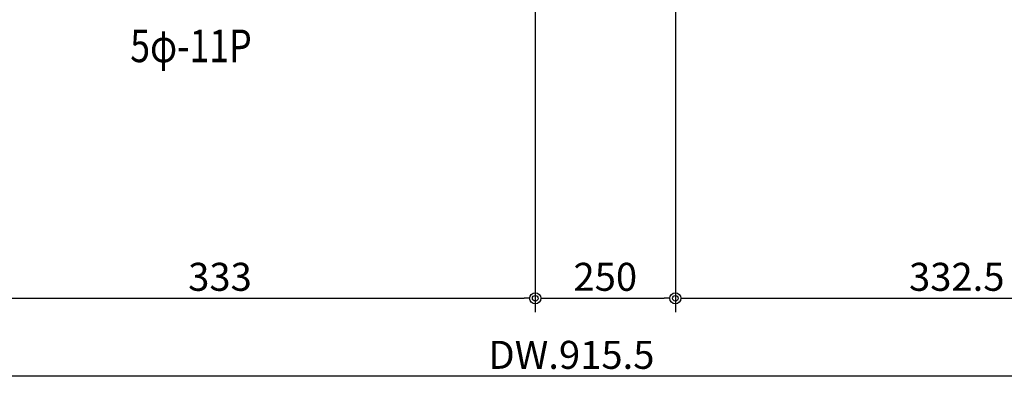
# Model space of a CAD drawing. Units: millimetres. Extents: x 94 to 1776, y 56 to 1244.
# Drawn here: x 895 to 1106, y 243 to 323 of the extents above; entities that cross this region are included whole.
import ezdxf
from ezdxf.enums import TextEntityAlignment as Align

# ---------------------------------------------------------------- set-up
doc = ezdxf.new("R2010")
doc.units = ezdxf.units.MM
doc.header["$LTSCALE"] = 2
doc.layers.get('DEFPOINTS').update_dxf_attribs({"color": 252})
doc.layers.add('02Dim', color=3, linetype='Continuous')
doc.layers.add('03Text', color=4, linetype='Continuous')
doc.styles.add('dimtxt', font='romans.shx', dxfattribs={"width": 0.8, "bigfont": 'extfont.shx'})
doc.styles.add('neatxt', font='romans.shx', dxfattribs={"width": 0.8, "bigfont": 'extfont.shx'})
doc.dimstyles.new('nea-dim-2', dxfattribs={"dimscale": 2, "dimtxt": 3, "dimasz": 1.2, "dimexe": 1.5, "dimexo": 2, "dimgap": 0.8, "dimtad": 1, "dimdec": 1, "dimrnd": 0.1, "dimdsep": 46, "dimlunit": 6, "dimtxsty": 'dimtxt', "dimblk": 'ORIGIN2', "dimcen": 2.5, "dimclrd": 256, "dimclre": 256, "dimclrt": 4, "dimadec": 0, "dimazin": 0, "dimtfac": 1, "dimtdec": 1, "dimtix": 1, "dimtmove": 1, "dimatfit": 3, "dimldrblk": 'OPEN30', "dimfxl": 2, "dimtfill": 1, "dimtfillclr": 256, "dimtolj": 1, "dimlwd": -1, "dimlwe": -1, "dimarcsym": 0})

# ---------------------------------------------------------------- blocks, each defined once
blk = doc.blocks.new('_Origin2')
at = {"color": 0, "linetype": 'ByBlock', "lineweight": -2}
blk.add_line((-0.5, 0), (-1, 0), dxfattribs=at)
for radius in [0.5, 0.25]:
    blk.add_circle((0, 0), radius, dxfattribs=at)
blk = doc.blocks.new('*D18')
at = {"layer": '02Dim', "ltscale": 3, "transparency": 16777216}
for p, q in [((870.6373493512874, 378.5183427992176), (870.6373493512874, 259.8855146151186)), ((1005.637349351288, 378.5183427992179), (1005.637349351288, 259.8855146151186)), ((873.0373493512874, 262.8855146151186), (1003.237349351288, 262.8855146151186))]:
    blk.add_line(p, q, dxfattribs=at)
at = {"layer": 'DEFPOINTS', "color": 0, "ltscale": 3, "transparency": 16777216}
for p in [(870.6373493512874, 382.5183427992176), (1005.637349351288, 382.5183427992179), (1005.637349351288, 262.8855146151186)]:
    blk.add_point(p, dxfattribs=at)
at = {"layer": '02Dim', "ltscale": 3, "transparency": 16777216, "xscale": 2.4, "yscale": 2.4, "zscale": 2.4, "rotation": 180}
blk.add_blockref('_Origin2', (870.6373493512874, 262.8855146151186), dxfattribs=at)
at = {"layer": '02Dim', "ltscale": 3, "transparency": 16777216, "xscale": 2.4, "yscale": 2.4, "zscale": 2.4}
blk.add_blockref('_Origin2', (1005.637349351288, 262.8855146151186), dxfattribs=at)
at = {"layer": '02Dim', "color": 4, "ltscale": 3, "transparency": 16777216, "insert": (938.1373493512876, 267.4855146151186), "char_height": 6, "attachment_point": 5, "style": 'dimtxt', "bg_fill": 3, "box_fill_scale": 1.1, "bg_fill_color": 256, "bg_fill_true_color": 13158600, "bg_fill_transparency": 0}
blk.add_mtext('\\A1;333', dxfattribs=at)
blk = doc.blocks.new('_Open30')
at = {"color": 0, "linetype": 'ByBlock', "lineweight": -2}
for p, q in [((-1, 0.26794919), (0, 0)), ((0, 0), (-1, -0.26794919)), ((0, 0), (-1, 0))]:
    blk.add_line(p, q, dxfattribs=at)
blk = doc.blocks.new('*D19')
at = {"layer": '02Dim', "ltscale": 3, "transparency": 16777216}
for p, q in [((870.6373493512879, 378.5183427992176), (870.6373493512879, 243.1695435459674)), ((1156.137349351287, 378.5183427992179), (1156.137349351287, 243.1695435459674)), ((1153.737349351287, 246.1695435459674), (873.0373493512878, 246.1695435459674))]:
    blk.add_line(p, q, dxfattribs=at)
at = {"layer": 'DEFPOINTS', "color": 0, "ltscale": 3, "transparency": 16777216}
for p in [(870.6373493512879, 382.5183427992176), (1156.137349351287, 382.5183427992179), (870.6373493512879, 246.1695435459674)]:
    blk.add_point(p, dxfattribs=at)
at = {"layer": '02Dim', "ltscale": 3, "transparency": 16777216, "xscale": 2.4, "yscale": 2.4, "zscale": 2.4, "rotation": 180}
blk.add_blockref('_Origin2', (870.6373493512879, 246.1695435459674), dxfattribs=at)
at = {"layer": '02Dim', "ltscale": 3, "transparency": 16777216, "xscale": 2.4, "yscale": 2.4, "zscale": 2.4}
blk.add_blockref('_Origin2', (1156.137349351287, 246.1695435459674), dxfattribs=at)
at = {"layer": '02Dim', "color": 4, "ltscale": 3, "transparency": 16777216, "insert": (1013.387349351288, 250.7695435459674), "char_height": 6, "attachment_point": 5, "style": 'dimtxt', "bg_fill": 3, "box_fill_scale": 1.1, "bg_fill_color": 256, "bg_fill_true_color": 13158600, "bg_fill_transparency": 0}
blk.add_mtext('\\A1;DW.915.5', dxfattribs=at)
blk = doc.blocks.new('*D11')
at = {"layer": '02Dim', "ltscale": 3, "transparency": 16777216}
for p, q in [((1005.637349351287, 378.5183427992179), (1005.637349351287, 259.8855146151186)), ((1035.637349351287, 378.5183427992179), (1035.637349351287, 259.8855146151186)), ((1008.037349351287, 262.8855146151186), (1033.237349351287, 262.8855146151186))]:
    blk.add_line(p, q, dxfattribs=at)
at = {"layer": 'DEFPOINTS', "color": 0, "ltscale": 3, "transparency": 16777216}
for p in [(1005.637349351287, 382.5183427992179), (1035.637349351287, 382.5183427992179), (1035.637349351287, 262.8855146151186)]:
    blk.add_point(p, dxfattribs=at)
at = {"layer": '02Dim', "ltscale": 3, "transparency": 16777216, "xscale": 2.4, "yscale": 2.4, "zscale": 2.4, "rotation": 180}
blk.add_blockref('_Origin2', (1005.637349351287, 262.8855146151186), dxfattribs=at)
at = {"layer": '02Dim', "ltscale": 3, "transparency": 16777216, "xscale": 2.4, "yscale": 2.4, "zscale": 2.4}
blk.add_blockref('_Origin2', (1035.637349351287, 262.8855146151186), dxfattribs=at)
at = {"layer": '02Dim', "color": 4, "ltscale": 3, "transparency": 16777216, "insert": (1020.637349351287, 267.4855146151186), "char_height": 6, "attachment_point": 5, "style": 'dimtxt', "bg_fill": 3, "box_fill_scale": 1.1, "bg_fill_color": 256, "bg_fill_true_color": 13158600, "bg_fill_transparency": 0}
blk.add_mtext('\\A1;250', dxfattribs=at)
blk = doc.blocks.new('*D12')
at = {"layer": '02Dim', "ltscale": 3, "transparency": 16777216}
for p, q in [((1035.637349351288, 378.5183427992179), (1035.637349351288, 259.8855146151186)), ((1156.137349351287, 378.5183427992179), (1156.137349351287, 259.8855146151186)), ((1038.037349351288, 262.8855146151186), (1153.737349351287, 262.8855146151186))]:
    blk.add_line(p, q, dxfattribs=at)
at = {"layer": 'DEFPOINTS', "color": 0, "ltscale": 3, "transparency": 16777216}
for p in [(1035.637349351288, 382.5183427992179), (1156.137349351287, 382.5183427992179), (1156.137349351287, 262.8855146151186)]:
    blk.add_point(p, dxfattribs=at)
at = {"layer": '02Dim', "ltscale": 3, "transparency": 16777216, "xscale": 2.4, "yscale": 2.4, "zscale": 2.4, "rotation": 180}
blk.add_blockref('_Origin2', (1035.637349351288, 262.8855146151186), dxfattribs=at)
at = {"layer": '02Dim', "ltscale": 3, "transparency": 16777216, "xscale": 2.4, "yscale": 2.4, "zscale": 2.4}
blk.add_blockref('_Origin2', (1156.137349351287, 262.8855146151186), dxfattribs=at)
at = {"layer": '02Dim', "color": 4, "ltscale": 3, "transparency": 16777216, "insert": (1095.887349351288, 267.4855146151186), "char_height": 6, "attachment_point": 5, "style": 'dimtxt', "bg_fill": 3, "box_fill_scale": 1.1, "bg_fill_color": 256, "bg_fill_true_color": 13158600, "bg_fill_transparency": 0}
blk.add_mtext('\\A1;332.5', dxfattribs=at)

msp = doc.modelspace()

# ---------------------------------------------------------------- dimensions: what is measured, and where the dimension line sits
at = {"layer": '02Dim', "ltscale": 3}
dim = msp.add_linear_dim(base=(1005.637349351288, 262.8855146151186), p1=(870.6373493512874, 382.5183427992176), p2=(1005.637349351288, 382.5183427992179), angle=7.016477563892661e-15, text='333', dimstyle='nea-dim-2', dxfattribs=at)
dim.commit()
dim.dimension.update_dxf_attribs({"geometry": '*D18', "text_midpoint": (938.1373493512876, 267.4855146151186)})

# ---------------------------------------------------------------- next in the draw order: dimensions: what is measured, and where the dimension line sits
dim = msp.add_linear_dim(base=(870.6373493512879, 246.1695435459674), p1=(1156.137349351287, 382.5183427992179), p2=(870.6373493512879, 382.5183427992176), angle=7.016477563892661e-15, text='DW.915.5', dimstyle='nea-dim-2', dxfattribs=at)
dim.commit()
dim.dimension.update_dxf_attribs({"geometry": '*D19', "text_midpoint": (1013.387349351288, 250.7695435459674)})

# ---------------------------------------------------------------- next in the draw order: texts
at = {"layer": '03Text', "color": 4, "style": 'neatxt', "width": 0.8}
msp.add_text('5φ-11P', height=7, dxfattribs=at).set_placement((918.9213366325671, 316.9684283321567), align=Align.MIDDLE_LEFT)

# ---------------------------------------------------------------- next in the draw order: dimensions: what is measured, and where the dimension line sits
at = {"layer": '02Dim', "ltscale": 3}
dim = msp.add_linear_dim(base=(1035.637349351287, 262.8855146151186), p1=(1005.637349351287, 382.5183427992179), p2=(1035.637349351287, 382.5183427992179), angle=7.016477563892661e-15, text='250', dimstyle='nea-dim-2', dxfattribs=at)
dim.commit()
dim.dimension.update_dxf_attribs({"geometry": '*D11', "text_midpoint": (1020.637349351287, 267.4855146151186)})

# ---------------------------------------------------------------- next in the draw order: dimensions: what is measured, and where the dimension line sits
dim = msp.add_linear_dim(base=(1156.137349351287, 262.8855146151186), p1=(1035.637349351288, 382.5183427992179), p2=(1156.137349351287, 382.5183427992179), angle=7.016477563892661e-15, text='332.5', dimstyle='nea-dim-2', dxfattribs=at)
dim.commit()
dim.dimension.update_dxf_attribs({"geometry": '*D12', "text_midpoint": (1095.887349351288, 267.4855146151186)})

doc.saveas('drawing.dxf')
